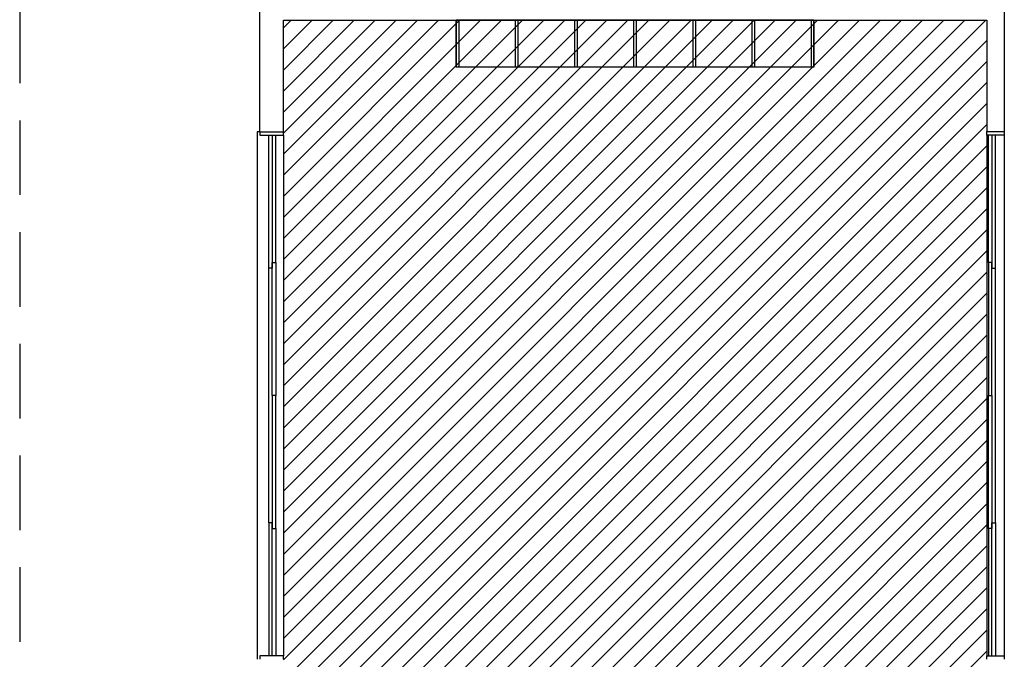
# Model space of a CAD drawing. Extents: x 80 to 849, y -469 to -298.
# Drawn here: x 366 to 374, y -322 to -317 of the extents above; entities that cross this region are included whole.
import ezdxf

# ---------------------------------------------------------------- set-up
doc = ezdxf.new("R2010")
doc.units = 0
doc.header["$LTSCALE"] = 0.2
doc.linetypes.add('HIDDEN2', pattern=[4.7625, 3.175, -1.5875])
for name, color, linetype in [('ARQ-SMB-1_025', 1, 'CONTINUOUS'), ('Legenda', 40, 'CONTINUOUS'), ('PROJ', 7, 'HIDDEN2'), ('VISTA2', 13, 'CONTINUOUS')]:
    doc.layers.add(name, color=color, linetype=linetype)

# ---------------------------------------------------------------- blocks, each defined once
blk = doc.blocks.new('base tipo 1')
at = {"layer": 'PROJ', "color": 251}
blk.add_line((307.2695, -651.1193), (307.2695, -659.6193), dxfattribs=at)
at = {"layer": 'VISTA2', "color": 251}
for p, q in [((309.3195, -653.1193), (309.3192, -651.3193)), ((315.6695, -651.6943), (315.6695, -653.1193)), ((309.5195, -652.1693), (315.5195, -652.1693)), ((309.5195, -653.1193), (309.5195, -652.1693)), ((314.0445, -652.1693), (310.9945, -652.1693)), ((310.9945, -652.1693), (310.9945, -652.5693)), ((310.9945, -652.5693), (310.9945, -652.1693)), ((311.0145, -652.1693), (311.0145, -652.5693)), ((311.4995, -652.5693), (311.4995, -652.1693)), ((311.5195, -652.1693), (311.5195, -652.5693)), ((312.0045, -652.5693), (312.0045, -652.1693)), ((312.0245, -652.1693), (312.0245, -652.5693)), ((312.5095, -652.5693), (312.5095, -652.1693)), ((312.5295, -652.1693), (312.5295, -652.5693)), ((313.0145, -652.5693), (313.0145, -652.1693)), ((313.0345, -652.1693), (313.0345, -652.5693)), ((313.5195, -652.5693), (313.5195, -652.1693)), ((313.5395, -652.1693), (313.5395, -652.5693)), ((314.0245, -652.5693), (314.0245, -652.1693)), ((314.0445, -652.5693), (314.0445, -652.1693)), ((314.0445, -652.1693), (314.0445, -652.5693)), ((315.5195, -652.1693), (315.5195, -653.1193)), ((314.0445, -652.5693), (310.9945, -652.5693)), ((311.0145, -652.5693), (310.9945, -652.5693)), ((311.5195, -652.5693), (311.4995, -652.5693)), ((312.0245, -652.5693), (312.0045, -652.5693)), ((312.5295, -652.5693), (312.5095, -652.5693)), ((313.0345, -652.5693), (313.0145, -652.5693)), ((313.5395, -652.5693), (313.5195, -652.5693)), ((314.0445, -652.5693), (314.0245, -652.5693)), ((309.2945, -653.1193), (309.2945, -657.6193)), ((309.3195, -653.1193), (309.2945, -653.1193)), ((309.3195, -653.1193), (309.5195, -653.1193)), ((309.3195, -653.1193), (309.3195, -653.1493)), ((309.3195, -653.1492), (309.5196, -653.1492)), ((309.3946, -654.2843), (309.3946, -653.1493)), ((309.4246, -653.1493), (309.4246, -654.2843)), ((309.4546, -654.2342), (309.4546, -653.1492)), ((309.5196, -653.1492), (309.5196, -653.1192)), ((309.5196, -653.1492), (309.5196, -657.5892)), ((315.5194, -653.1492), (315.5194, -653.1192)), ((315.5194, -653.1492), (315.5194, -657.5892)), ((315.6694, -653.1492), (315.5194, -653.1492)), ((315.6695, -653.1193), (315.5195, -653.1193)), ((315.5344, -654.2342), (315.5344, -653.1492)), ((315.5642, -653.1492), (315.5642, -654.2842)), ((315.5942, -654.2842), (315.5942, -653.1492)), ((315.6694, -653.1192), (315.6694, -653.1492)), ((315.6694, -653.1492), (315.6694, -657.5892)), ((309.4246, -655.3693), (309.4246, -654.2343)), ((309.4246, -654.2343), (309.4546, -654.2343)), ((309.4546, -654.2343), (309.4546, -655.3693)), ((315.5642, -654.2342), (315.5342, -654.2342)), ((315.5342, -654.2342), (315.5342, -655.3692)), ((315.5642, -655.3692), (315.5642, -654.2342)), ((309.3945, -656.4543), (309.3945, -654.2843)), ((309.4246, -654.2843), (309.3946, -654.2843)), ((315.5642, -654.2842), (315.5942, -654.2842)), ((315.5944, -656.4542), (315.5944, -654.2842)), ((309.4546, -655.3693), (309.4246, -655.3693)), ((309.4546, -655.3693), (309.4246, -655.3693)), ((309.4246, -655.3693), (309.4246, -656.5043)), ((309.4546, -655.3693), (309.4246, -655.3693)), ((309.4546, -655.3693), (309.4246, -655.3693)), ((309.4546, -656.5043), (309.4546, -655.3693)), ((315.5342, -655.3692), (315.5642, -655.3692)), ((315.5342, -655.3692), (315.5642, -655.3692)), ((315.5342, -656.5042), (315.5342, -655.3692)), ((315.5342, -655.3692), (315.5642, -655.3692)), ((315.5342, -655.3692), (315.5642, -655.3692)), ((315.5642, -655.3692), (315.5642, -656.5042)), ((309.4246, -656.4543), (309.3946, -656.4543)), ((309.3946, -656.4543), (309.3946, -657.5893)), ((309.4246, -657.5893), (309.4246, -656.4543)), ((315.5642, -657.5892), (315.5642, -656.4542)), ((315.5642, -656.4542), (315.5942, -656.4542)), ((315.5942, -656.4542), (315.5942, -657.5892)), ((309.4246, -656.5043), (309.4546, -656.5043)), ((309.4545, -656.5043), (309.4545, -657.5893)), ((315.5642, -656.5042), (315.5342, -656.5042)), ((315.5344, -656.5042), (315.5344, -657.5892)), ((309.5196, -657.5893), (309.3195, -657.5893)), ((309.3195, -657.5893), (309.3195, -657.6193)), ((309.5196, -657.6192), (309.5196, -657.5892)), ((315.5194, -657.6192), (315.5194, -657.5892)), ((315.5194, -657.5892), (315.6694, -657.5892)), ((315.6694, -657.5892), (315.6694, -657.6192))]:
    blk.add_line(p, q, dxfattribs=at)

msp = doc.modelspace()

# ---------------------------------------------------------------- hatches: boundary and pattern name
at = {"layer": 'Legenda', "ltscale": 10}
h = msp.add_hatch(dxfattribs=at)
h.set_pattern_fill('ANSI31', color=251, scale=0.04, style=0)
h.set_pattern_definition([(45, (277.34229, -8e-05), (-0.08980256, 0.08980256), [])])
h.paths.add_polyline_path([(374.3049, -317.8057), (374.3049, -316.8558), (368.3049, -316.8558), (368.3049, -317.8058), (368.3049, -322.3057), (368.3049, -323.2558), (374.3049, -323.2558), (374.3049, -322.3058)])

# ---------------------------------------------------------------- block references
at = {"layer": 'ARQ-SMB-1_025'}
msp.add_blockref('base tipo 1', (58.7854, 335.3136), dxfattribs=at)

doc.saveas('drawing.dxf')
